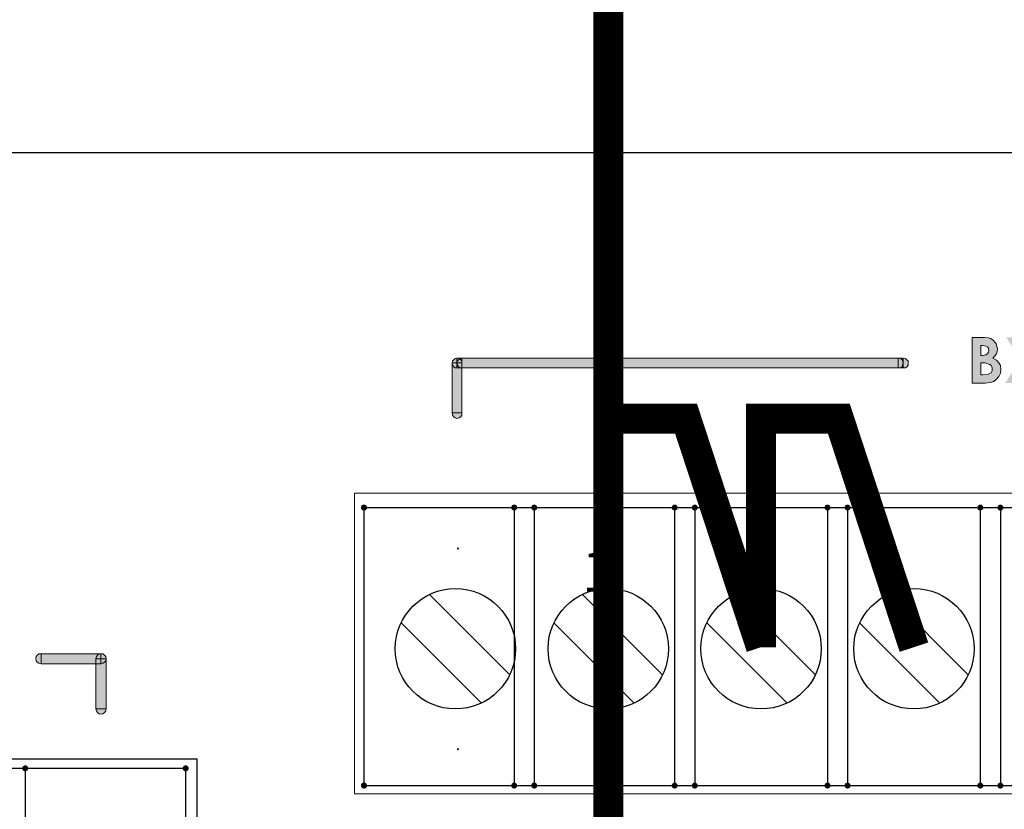
# Model space of a CAD drawing. Units: millimetres. Extents: x 1781 to 2235, y 1098 to 1337.
# Drawn here: x 2073 to 2085, y 1234 to 1244 of the extents above; entities that cross this region are included whole.
import ezdxf

# ---------------------------------------------------------------- set-up
doc = ezdxf.new("R2010")
doc.units = ezdxf.units.MM
doc.layers.add('Кабели', color=7, linetype='Continuous')
doc.styles.get("Standard").update_dxf_attribs({"font": 'arial.ttf'})

msp = doc.modelspace()

# ---------------------------------------------------------------- hatches: boundary and pattern name
h = msp.add_hatch(color=8)
h.dxf.hatch_style = 1
h.paths.add_polyline_path([(2084.15, 1239.768), (2078.71, 1239.768), (2078.71, 1239.646), (2084.15, 1239.646)])
h.paths.add_polyline_path([(2078.71, 1239.646), (2078.649, 1239.646), (2078.628, 1239.646), (2078.608, 1239.66), (2078.595, 1239.68), (2078.588, 1239.707), (2078.588, 1239.085), (2078.71, 1239.085)])
h.paths.add_polyline_path([(2078.71, 1239.058), (2078.71, 1239.085), (2078.588, 1239.085), (2078.595, 1239.058), (2078.608, 1239.037), (2078.628, 1239.024), (2078.649, 1239.017), (2078.676, 1239.024), (2078.696, 1239.037)])
h.paths.add_polyline_path([(2078.649, 1239.707), (2078.588, 1239.707), (2078.595, 1239.68), (2078.608, 1239.66), (2078.628, 1239.646), (2078.649, 1239.646)], flags=17)
h.paths.add_polyline_path([(2078.649, 1239.768), (2078.628, 1239.762), (2078.608, 1239.748), (2078.595, 1239.734), (2078.588, 1239.707), (2078.649, 1239.707)])
h.paths.add_polyline_path([(2078.71, 1239.734), (2078.696, 1239.748), (2078.683, 1239.757), (2078.669, 1239.748), (2078.655, 1239.734), (2078.649, 1239.707), (2078.71, 1239.707)])
h.paths.add_polyline_path([(2078.71, 1239.707), (2078.649, 1239.707), (2078.655, 1239.68), (2078.669, 1239.66), (2078.689, 1239.646), (2078.71, 1239.646)], flags=17)
h.paths.add_polyline_path([(2078.669, 1239.66), (2078.655, 1239.68), (2078.649, 1239.707), (2078.649, 1239.646), (2078.689, 1239.646)], flags=16)
h.paths.add_polyline_path([(2078.683, 1239.757), (2078.676, 1239.762), (2078.649, 1239.768), (2078.649, 1239.707), (2078.655, 1239.734), (2078.669, 1239.748)])
h.paths.add_polyline_path([(2084.272, 1239.734), (2084.258, 1239.748), (2084.238, 1239.762), (2084.211, 1239.768), (2084.211, 1239.646), (2084.238, 1239.646), (2084.258, 1239.66), (2084.272, 1239.68), (2084.272, 1239.707)])
h.paths.add_polyline_path([(2084.197, 1239.748), (2084.177, 1239.762), (2084.15, 1239.768), (2084.15, 1239.646), (2084.177, 1239.646), (2084.197, 1239.66), (2084.204, 1239.68), (2084.211, 1239.707), (2084.204, 1239.734)])
h.paths.add_polyline_path([(2085.327, 1239.768), (2085.354, 1239.795), (2085.375, 1239.822), (2085.381, 1239.849), (2085.388, 1239.883), (2085.381, 1239.904), (2085.375, 1239.924), (2085.368, 1239.951), (2085.354, 1239.965), (2085.341, 1239.985), (2085.32, 1239.998), (2085.3, 1240.012), (2085.273, 1240.019), (2085.226, 1240.025), (2085.158, 1240.025), (2085.07, 1240.025), (2085.07, 1239.457), (2085.232, 1239.457), (2085.293, 1239.464), (2085.341, 1239.477), (2085.375, 1239.504), (2085.402, 1239.538), (2085.422, 1239.579), (2085.429, 1239.626), (2085.422, 1239.674), (2085.402, 1239.707), (2085.375, 1239.741)])
h.paths.add_polyline_path([(2085.199, 1239.802), (2085.178, 1239.802), (2085.178, 1239.924), (2085.205, 1239.924), (2085.239, 1239.917), (2085.26, 1239.91), (2085.273, 1239.89), (2085.28, 1239.863), (2085.273, 1239.843), (2085.26, 1239.822), (2085.239, 1239.809)], flags=16)
h.paths.add_polyline_path([(2085.232, 1239.707), (2085.253, 1239.701), (2085.273, 1239.694), (2085.293, 1239.687), (2085.307, 1239.674), (2085.314, 1239.66), (2085.32, 1239.646), (2085.32, 1239.626), (2085.32, 1239.613), (2085.314, 1239.599), (2085.307, 1239.586), (2085.293, 1239.579), (2085.26, 1239.565), (2085.205, 1239.559), (2085.178, 1239.559), (2085.178, 1239.707), (2085.199, 1239.707)], flags=16)
h.paths.add_polyline_path([(2085.794, 1239.755), (2085.977, 1240.025), (2085.855, 1240.025), (2085.733, 1239.843), (2085.618, 1240.025), (2085.496, 1240.025), (2085.672, 1239.755), (2085.483, 1239.457), (2085.605, 1239.457), (2085.733, 1239.66), (2085.869, 1239.457), (2085.99, 1239.457)])
h.paths.add_polyline_path([(2086.633, 1239.741), (2086.626, 1239.802), (2086.613, 1239.856), (2086.586, 1239.91), (2086.545, 1239.951), (2086.505, 1239.992), (2086.45, 1240.019), (2086.396, 1240.039), (2086.342, 1240.039), (2086.302, 1240.039), (2086.261, 1240.032), (2086.227, 1240.019), (2086.193, 1239.998), (2086.159, 1239.978), (2086.126, 1239.958), (2086.105, 1239.924), (2086.085, 1239.89), (2086.065, 1239.856), (2086.051, 1239.822), (2086.044, 1239.782), (2086.044, 1239.741), (2086.044, 1239.68), (2086.065, 1239.626), (2086.092, 1239.579), (2086.126, 1239.531), (2086.173, 1239.491), (2086.22, 1239.464), (2086.281, 1239.45), (2086.342, 1239.443), (2086.396, 1239.45), (2086.45, 1239.464), (2086.505, 1239.491), (2086.545, 1239.531), (2086.586, 1239.572), (2086.613, 1239.626), (2086.626, 1239.68)])
h.paths.add_polyline_path([(2086.153, 1239.741), (2086.153, 1239.782), (2086.166, 1239.816), (2086.18, 1239.849), (2086.207, 1239.883), (2086.234, 1239.904), (2086.268, 1239.924), (2086.302, 1239.931), (2086.335, 1239.937), (2086.376, 1239.931), (2086.41, 1239.924), (2086.444, 1239.904), (2086.471, 1239.877), (2086.498, 1239.849), (2086.511, 1239.816), (2086.525, 1239.782), (2086.525, 1239.741), (2086.525, 1239.701), (2086.511, 1239.667), (2086.498, 1239.633), (2086.471, 1239.606), (2086.444, 1239.579), (2086.41, 1239.565), (2086.376, 1239.552), (2086.342, 1239.545), (2086.308, 1239.552), (2086.275, 1239.559), (2086.247, 1239.572), (2086.22, 1239.592), (2086.187, 1239.619), (2086.166, 1239.653), (2086.153, 1239.694)], flags=16)
h.paths.add_polyline_path([(2087.276, 1239.559), (2087.215, 1239.559), (2087.032, 1240.025), (2086.924, 1240.025), (2086.741, 1239.559), (2086.674, 1239.559), (2086.674, 1239.369), (2086.782, 1239.369), (2086.782, 1239.457), (2087.174, 1239.457), (2087.174, 1239.369), (2087.276, 1239.369)])
h.paths.add_polyline_path([(2087.1, 1239.559), (2086.85, 1239.559), (2086.978, 1239.877)], flags=16)
h.paths.add_polyline_path([(2087.635, 1239.775), (2087.614, 1239.789), (2087.594, 1239.795), (2087.54, 1239.809), (2087.479, 1239.816), (2087.459, 1239.816), (2087.459, 1240.025), (2087.35, 1240.025), (2087.35, 1239.457), (2087.506, 1239.457), (2087.567, 1239.464), (2087.607, 1239.477), (2087.648, 1239.498), (2087.675, 1239.531), (2087.689, 1239.552), (2087.695, 1239.579), (2087.702, 1239.606), (2087.702, 1239.633), (2087.702, 1239.66), (2087.695, 1239.687), (2087.689, 1239.714), (2087.668, 1239.734), (2087.655, 1239.755)])
h.paths.add_polyline_path([(2087.459, 1239.714), (2087.479, 1239.714), (2087.533, 1239.707), (2087.567, 1239.694), (2087.58, 1239.687), (2087.587, 1239.667), (2087.594, 1239.653), (2087.594, 1239.633), (2087.594, 1239.613), (2087.594, 1239.599), (2087.587, 1239.586), (2087.574, 1239.579), (2087.54, 1239.565), (2087.486, 1239.559), (2087.459, 1239.559)], flags=16)
h.paths.add_polyline_path([(2087.892, 1240.025), (2087.783, 1240.025), (2087.783, 1239.457), (2087.892, 1239.457)])
h.paths.add_polyline_path([(2088.988, 1239.552), (2088.873, 1239.552), (2088.873, 1240.025), (2088.765, 1240.025), (2088.765, 1239.552), (2088.575, 1239.552), (2088.575, 1240.025), (2088.467, 1240.025), (2088.467, 1239.457), (2088.886, 1239.457), (2088.886, 1239.369), (2088.988, 1239.369)])
h.paths.add_polyline_path([(2089.394, 1239.538), (2089.401, 1239.559), (2089.414, 1239.579), (2089.414, 1239.606), (2089.414, 1239.633), (2089.414, 1239.66), (2089.407, 1239.687), (2089.401, 1239.714), (2089.387, 1239.734), (2089.367, 1239.755), (2089.353, 1239.775), (2089.333, 1239.789), (2089.313, 1239.795), (2089.259, 1239.809), (2089.191, 1239.816), (2089.171, 1239.816), (2089.171, 1239.924), (2089.36, 1239.924), (2089.36, 1240.025), (2089.062, 1240.025), (2089.062, 1239.457), (2089.218, 1239.457), (2089.252, 1239.457), (2089.286, 1239.464), (2089.306, 1239.471), (2089.333, 1239.477), (2089.367, 1239.504)])
h.paths.add_polyline_path([(2089.198, 1239.559), (2089.171, 1239.559), (2089.171, 1239.714), (2089.191, 1239.714), (2089.245, 1239.707), (2089.279, 1239.694), (2089.292, 1239.68), (2089.299, 1239.667), (2089.306, 1239.653), (2089.313, 1239.633), (2089.306, 1239.606), (2089.292, 1239.579), (2089.279, 1239.572), (2089.259, 1239.565), (2089.231, 1239.565)], flags=16)
h.paths.add_polyline_path([(2090.24, 1239.768), (2090.213, 1239.762), (2090.192, 1239.748), (2090.179, 1239.734), (2090.179, 1239.707), (2090.179, 1239.68), (2090.192, 1239.66), (2090.213, 1239.646), (2090.24, 1239.646)])
h.paths.add_polyline_path([(2090.301, 1239.768), (2090.28, 1239.762), (2090.26, 1239.748), (2090.246, 1239.734), (2090.24, 1239.707), (2090.246, 1239.68), (2090.26, 1239.66), (2090.28, 1239.646), (2090.301, 1239.646)])
h.paths.add_polyline_path([(2095.741, 1239.768), (2090.301, 1239.768), (2090.301, 1239.646), (2095.741, 1239.646)])
h.paths.add_polyline_path([(2095.896, 1239.707), (2095.863, 1239.707), (2095.856, 1239.68), (2095.842, 1239.66), (2095.829, 1239.646), (2095.802, 1239.646), (2095.775, 1239.646), (2095.775, 1239.085), (2095.896, 1239.085)])
h.paths.add_polyline_path([(2095.883, 1239.037), (2095.896, 1239.058), (2095.896, 1239.085), (2095.775, 1239.085), (2095.781, 1239.058), (2095.795, 1239.037), (2095.815, 1239.024), (2095.835, 1239.017), (2095.863, 1239.024)])
h.paths.add_polyline_path([(2095.856, 1239.734), (2095.842, 1239.748), (2095.829, 1239.762), (2095.821, 1239.763), (2095.815, 1239.762), (2095.802, 1239.752), (2095.802, 1239.707), (2095.863, 1239.707)])
h.paths.add_polyline_path([(2095.863, 1239.707), (2095.802, 1239.707), (2095.802, 1239.646), (2095.829, 1239.646), (2095.842, 1239.66), (2095.856, 1239.68)], flags=17)
h.paths.add_polyline_path([(2095.775, 1239.707), (2095.781, 1239.734), (2095.788, 1239.741), (2095.781, 1239.748), (2095.761, 1239.762), (2095.741, 1239.768), (2095.741, 1239.646), (2095.761, 1239.646), (2095.775, 1239.656)])
h.paths.add_polyline_path([(2095.802, 1239.707), (2095.775, 1239.707), (2095.775, 1239.656), (2095.781, 1239.66), (2095.795, 1239.68)], flags=17)
h = msp.add_hatch(color=8)
h.dxf.hatch_style = 1
h.paths.add_polyline_path([(2095.896, 1239.734), (2095.883, 1239.748), (2095.863, 1239.762), (2095.835, 1239.768), (2095.821, 1239.763), (2095.829, 1239.762), (2095.842, 1239.748), (2095.856, 1239.734), (2095.863, 1239.707), (2095.896, 1239.707)])
h.paths.add_polyline_path([(2095.802, 1239.768), (2095.741, 1239.768), (2095.761, 1239.762), (2095.781, 1239.748), (2095.788, 1239.741), (2095.795, 1239.748), (2095.802, 1239.752)])
h.paths.add_polyline_path([(2095.795, 1239.734), (2095.788, 1239.741), (2095.781, 1239.734), (2095.775, 1239.707), (2095.802, 1239.707)])
h.paths.add_polyline_path([(2095.802, 1239.752), (2095.795, 1239.748), (2095.788, 1239.741), (2095.795, 1239.734), (2095.802, 1239.707)])
h.paths.add_polyline_path([(2095.802, 1239.707), (2095.795, 1239.68), (2095.781, 1239.66), (2095.775, 1239.656), (2095.775, 1239.646), (2095.802, 1239.646)])
h.paths.add_polyline_path([(2090.28, 1239.762), (2090.301, 1239.768), (2090.24, 1239.768), (2090.24, 1239.707), (2090.246, 1239.734), (2090.26, 1239.748)])
h.paths.add_polyline_path([(2090.246, 1239.68), (2090.24, 1239.707), (2090.24, 1239.646), (2090.28, 1239.646), (2090.26, 1239.66)])
h.paths.add_polyline_path([(2084.211, 1239.768), (2084.15, 1239.768), (2084.177, 1239.762), (2084.197, 1239.748), (2084.204, 1239.734), (2084.211, 1239.707)])
h.paths.add_polyline_path([(2084.211, 1239.707), (2084.204, 1239.68), (2084.197, 1239.66), (2084.177, 1239.646), (2084.211, 1239.646)])
h.paths.add_polyline_path([(2078.71, 1239.768), (2078.689, 1239.762), (2078.683, 1239.757), (2078.696, 1239.748), (2078.71, 1239.734)])
h.paths.add_polyline_path([(2078.71, 1239.768), (2078.649, 1239.768), (2078.676, 1239.762), (2078.683, 1239.757), (2078.689, 1239.762)])
h = msp.add_hatch(color=8)
h.dxf.hatch_style = 1
h.paths.add_polyline_path([(2071.294, 1231.02), (2069.446, 1231.02), (2069.446, 1230.079), (2069.446, 1230.025), (2069.453, 1229.977), (2069.467, 1229.93), (2069.48, 1229.882), (2069.5, 1229.842), (2069.521, 1229.801), (2069.548, 1229.761), (2069.575, 1229.727), (2069.609, 1229.693), (2069.643, 1229.666), (2069.683, 1229.646), (2069.724, 1229.625), (2069.764, 1229.605), (2069.805, 1229.592), (2069.852, 1229.585), (2069.9, 1229.585), (2070.84, 1229.585), (2070.888, 1229.585), (2070.935, 1229.592), (2070.976, 1229.605), (2071.016, 1229.625), (2071.057, 1229.646), (2071.097, 1229.666), (2071.131, 1229.693), (2071.158, 1229.727), (2071.192, 1229.761), (2071.219, 1229.801), (2071.239, 1229.842), (2071.26, 1229.882), (2071.273, 1229.93), (2071.287, 1229.977), (2071.294, 1230.025), (2071.294, 1230.079)])
h.paths.add_polyline_path([(2070.055, 1230.404), (2070.299, 1230.404), (2070.299, 1230.647), (2070.441, 1230.647), (2070.441, 1230.404), (2070.685, 1230.404), (2070.685, 1230.261), (2070.441, 1230.261), (2070.441, 1230.018), (2070.299, 1230.018), (2070.299, 1230.261), (2070.055, 1230.261)], flags=16)
h.paths.add_polyline_path([(2073.168, 1231.02), (2071.321, 1231.02), (2071.321, 1230.079), (2071.321, 1230.025), (2071.327, 1229.977), (2071.341, 1229.93), (2071.354, 1229.882), (2071.375, 1229.842), (2071.395, 1229.801), (2071.422, 1229.761), (2071.449, 1229.727), (2071.483, 1229.693), (2071.517, 1229.666), (2071.557, 1229.646), (2071.598, 1229.625), (2071.639, 1229.605), (2071.679, 1229.592), (2071.727, 1229.585), (2071.774, 1229.585), (2072.715, 1229.585), (2072.762, 1229.585), (2072.809, 1229.592), (2072.85, 1229.605), (2072.89, 1229.625), (2072.931, 1229.646), (2072.972, 1229.666), (2073.006, 1229.693), (2073.039, 1229.727), (2073.066, 1229.761), (2073.093, 1229.801), (2073.114, 1229.842), (2073.134, 1229.882), (2073.148, 1229.93), (2073.161, 1229.977), (2073.168, 1230.025), (2073.168, 1230.079)])
h.paths.add_polyline_path([(2072.559, 1230.404), (2072.559, 1230.261), (2071.93, 1230.261), (2071.93, 1230.404)], flags=16)
h.paths.add_polyline_path([(2070.109, 1236.04), (2070.123, 1236.067), (2070.13, 1236.094), (2070.13, 1236.121), (2070.123, 1236.169), (2070.103, 1236.216), (2070.089, 1236.229), (2070.076, 1236.25), (2070.062, 1236.256), (2070.042, 1236.27), (2069.988, 1236.284), (2069.906, 1236.284), (2069.791, 1236.284), (2069.791, 1235.715), (2069.9, 1235.715), (2069.9, 1235.959), (2069.967, 1235.959), (2070.015, 1235.966), (2070.042, 1235.979), (2070.062, 1235.986), (2070.082, 1236.006), (2070.096, 1236.02)])
h.paths.add_polyline_path([(2069.9, 1236.067), (2069.9, 1236.182), (2069.927, 1236.182), (2069.974, 1236.175), (2070.001, 1236.169), (2070.008, 1236.162), (2070.015, 1236.148), (2070.022, 1236.135), (2070.022, 1236.121), (2070.022, 1236.101), (2070.015, 1236.087), (2070.001, 1236.081), (2069.988, 1236.067), (2069.967, 1236.067), (2069.934, 1236.067)], flags=16)
h.paths.add_polyline_path([(2070.543, 1236.074), (2070.543, 1235.715), (2070.651, 1235.715), (2070.651, 1236.284), (2070.556, 1236.284), (2070.346, 1235.918), (2070.346, 1236.284), (2070.238, 1236.284), (2070.238, 1235.715), (2070.333, 1235.715)])
h.paths.add_polyline_path([(2070.888, 1236.182), (2071.084, 1236.182), (2071.084, 1235.715), (2071.192, 1235.715), (2071.192, 1236.284), (2070.779, 1236.284), (2070.779, 1235.715), (2070.888, 1235.715)])
h.paths.add_polyline_path([(2072.099, 1236.175), (2072.085, 1236.216), (2072.058, 1236.25), (2072.018, 1236.277), (2071.977, 1236.297), (2071.93, 1236.304), (2071.889, 1236.297), (2071.848, 1236.29), (2071.821, 1236.27), (2071.788, 1236.25), (2071.767, 1236.216), (2071.747, 1236.182), (2071.74, 1236.148), (2071.733, 1236.101), (2071.835, 1236.101), (2071.842, 1236.141), (2071.862, 1236.175), (2071.876, 1236.182), (2071.889, 1236.196), (2071.903, 1236.196), (2071.923, 1236.202), (2071.95, 1236.196), (2071.977, 1236.175), (2071.991, 1236.155), (2071.997, 1236.121), (2071.991, 1236.087), (2071.977, 1236.053), (2071.943, 1236.006), (2071.896, 1235.945), (2071.72, 1235.769), (2071.72, 1235.715), (2072.112, 1235.715), (2072.112, 1235.817), (2071.909, 1235.817), (2071.97, 1235.884), (2072.038, 1235.959), (2072.079, 1236.02), (2072.099, 1236.081), (2072.106, 1236.135)])
h.paths.add_polyline_path([(2072.518, 1236.304), (2072.41, 1236.304), (2072.16, 1235.932), (2072.16, 1235.83), (2072.41, 1235.83), (2072.41, 1235.715), (2072.518, 1235.715), (2072.518, 1235.83), (2072.566, 1235.83), (2072.566, 1235.932), (2072.518, 1235.932)])
h.paths.add_polyline_path([(2072.41, 1236.128), (2072.41, 1235.932), (2072.281, 1235.932)], flags=16)
h.paths.add_polyline_path([(2072.958, 1235.763), (2072.985, 1235.796), (2073.006, 1235.837), (2073.012, 1235.884), (2073.006, 1235.932), (2072.985, 1235.972), (2072.958, 1236.006), (2072.911, 1236.033), (2072.938, 1236.053), (2072.958, 1236.081), (2072.965, 1236.108), (2072.972, 1236.141), (2072.965, 1236.162), (2072.958, 1236.189), (2072.951, 1236.209), (2072.938, 1236.229), (2072.924, 1236.243), (2072.904, 1236.256), (2072.884, 1236.27), (2072.857, 1236.277), (2072.809, 1236.284), (2072.742, 1236.284), (2072.654, 1236.284), (2072.654, 1235.715), (2072.816, 1235.715), (2072.877, 1235.722), (2072.924, 1235.735)])
h.paths.add_polyline_path([(2072.762, 1235.817), (2072.762, 1235.966), (2072.782, 1235.966), (2072.816, 1235.966), (2072.836, 1235.959), (2072.863, 1235.952), (2072.877, 1235.945), (2072.89, 1235.932), (2072.897, 1235.918), (2072.904, 1235.905), (2072.904, 1235.884), (2072.904, 1235.871), (2072.897, 1235.857), (2072.89, 1235.844), (2072.877, 1235.837), (2072.843, 1235.823), (2072.789, 1235.817)], flags=16)
h.paths.add_polyline_path([(2072.762, 1236.06), (2072.762, 1236.182), (2072.789, 1236.182), (2072.823, 1236.182), (2072.843, 1236.169), (2072.857, 1236.148), (2072.863, 1236.128), (2072.857, 1236.101), (2072.843, 1236.081), (2072.823, 1236.067), (2072.789, 1236.06)], flags=16)
h.paths.add_polyline_path([(2074.156, 1236.047), (2074.169, 1236.067), (2074.19, 1236.081), (2073.466, 1236.081), (2073.466, 1235.959), (2074.149, 1235.959), (2074.149, 1236.02)])
h.paths.add_polyline_path([(2073.466, 1236.081), (2073.439, 1236.081), (2073.418, 1236.067), (2073.405, 1236.047), (2073.398, 1236.02), (2073.405, 1235.993), (2073.418, 1235.979), (2073.439, 1235.966), (2073.466, 1235.959)])
h.paths.add_polyline_path([(2074.278, 1236.02), (2074.271, 1235.993), (2074.257, 1235.979), (2074.237, 1235.966), (2074.21, 1235.959), (2074.149, 1235.959), (2074.149, 1235.397), (2074.278, 1235.397)])
h.paths.add_polyline_path([(2074.278, 1235.397), (2074.149, 1235.397), (2074.156, 1235.37), (2074.169, 1235.35), (2074.19, 1235.336), (2074.21, 1235.329), (2074.237, 1235.336), (2074.257, 1235.35), (2074.271, 1235.37)])
h.paths.add_polyline_path([(2074.278, 1236.02), (2074.21, 1236.02), (2074.21, 1235.959), (2074.237, 1235.966), (2074.257, 1235.979), (2074.271, 1235.993)], flags=17)
h.paths.add_polyline_path([(2074.21, 1236.02), (2074.149, 1236.02), (2074.149, 1235.959), (2074.21, 1235.959)], flags=17)
h.paths.add_polyline_path([(2074.21, 1236.081), (2074.19, 1236.081), (2074.169, 1236.067), (2074.156, 1236.047), (2074.149, 1236.02), (2074.21, 1236.02)])
h.paths.add_polyline_path([(2074.271, 1236.047), (2074.257, 1236.067), (2074.237, 1236.081), (2074.21, 1236.081), (2074.21, 1236.02), (2074.278, 1236.02)])
h.paths.add_polyline_path([(2069.277, 1236.081), (2068.553, 1236.081), (2068.567, 1236.067), (2068.58, 1236.047), (2068.587, 1236.02), (2068.587, 1235.959), (2069.277, 1235.959)])
h.paths.add_polyline_path([(2069.338, 1236.02), (2069.331, 1236.047), (2069.318, 1236.067), (2069.297, 1236.081), (2069.277, 1236.081), (2069.277, 1235.959), (2069.297, 1235.966), (2069.318, 1235.979), (2069.331, 1235.993)])
h.paths.add_polyline_path([(2068.58, 1235.37), (2068.587, 1235.397), (2068.465, 1235.397), (2068.465, 1235.37), (2068.479, 1235.35), (2068.499, 1235.336), (2068.526, 1235.329), (2068.553, 1235.336), (2068.567, 1235.35)])
h.paths.add_polyline_path([(2068.587, 1235.959), (2068.526, 1235.959), (2068.499, 1235.966), (2068.479, 1235.979), (2068.465, 1235.993), (2068.465, 1235.397), (2068.587, 1235.397)])
h.paths.add_polyline_path([(2068.587, 1236.02), (2068.526, 1236.02), (2068.526, 1235.959), (2068.587, 1235.959)])
h.paths.add_polyline_path([(2068.567, 1236.067), (2068.553, 1236.081), (2068.526, 1236.081), (2068.526, 1236.02), (2068.587, 1236.02), (2068.58, 1236.047)])
h.paths.add_polyline_path([(2068.526, 1236.081), (2068.499, 1236.081), (2068.479, 1236.067), (2068.465, 1236.047), (2068.465, 1236.02), (2068.526, 1236.02)])
h.paths.add_polyline_path([(2068.526, 1236.02), (2068.465, 1236.02), (2068.465, 1235.993), (2068.479, 1235.979), (2068.499, 1235.966), (2068.526, 1235.959)])

# ---------------------------------------------------------------- linework, layer by layer
at = {"color": 8}
for p, q in [((2052.359, 1242.332), (2160.109, 1242.332)), ((2078.307, 1236.822), (2079.307, 1235.822)), ((2080.212, 1236.822), (2081.212, 1235.822)), ((2082.117, 1236.822), (2083.117, 1235.822)), ((2084.022, 1236.822), (2085.022, 1235.822)), ((2077.953, 1236.468), (2078.953, 1235.468)), ((2079.858, 1236.468), (2080.858, 1235.468)), ((2081.763, 1236.468), (2082.763, 1235.468)), ((2083.668, 1236.468), (2084.668, 1235.468)), ((2075.41, 1234.77), (2067.16, 1234.77)), ((2075.41, 1231.02), (2075.41, 1234.77))]:
    msp.add_line(p, q, dxfattribs=at)
at = {"color": 8, "lineweight": 0}
for p, q in [((2085.07, 1239.457), (2085.07, 1240.025)), ((2085.07, 1240.025), (2085.158, 1240.025)), ((2085.158, 1240.025), (2085.226, 1240.025)), ((2085.226, 1240.025), (2085.273, 1240.019)), ((2085.273, 1240.019), (2085.3, 1240.012)), ((2085.3, 1240.012), (2085.32, 1239.998)), ((2085.178, 1239.924), (2085.178, 1239.802)), ((2085.205, 1239.924), (2085.178, 1239.924)), ((2085.178, 1239.924), (2085.178, 1239.924)), ((2085.239, 1239.917), (2085.205, 1239.924)), ((2085.26, 1239.91), (2085.239, 1239.917)), ((2085.273, 1239.89), (2085.26, 1239.91)), ((2085.28, 1239.863), (2085.273, 1239.89)), ((2085.32, 1239.998), (2085.341, 1239.985)), ((2085.341, 1239.985), (2085.354, 1239.965)), ((2085.354, 1239.965), (2085.368, 1239.951)), ((2085.368, 1239.951), (2085.375, 1239.924)), ((2085.375, 1239.924), (2085.381, 1239.904)), ((2085.381, 1239.904), (2085.388, 1239.883)), ((2078.628, 1239.762), (2078.649, 1239.768)), ((2078.628, 1239.762), (2078.649, 1239.768)), ((2078.649, 1239.768), (2084.15, 1239.768)), ((2078.649, 1239.646), (2078.649, 1239.768)), ((2078.649, 1239.768), (2078.649, 1239.768)), ((2078.649, 1239.768), (2078.649, 1239.646)), ((2078.649, 1239.768), (2078.676, 1239.762)), ((2078.689, 1239.762), (2078.71, 1239.768)), ((2078.71, 1239.768), (2084.211, 1239.768)), ((2078.71, 1239.646), (2078.71, 1239.768)), ((2078.71, 1239.768), (2078.71, 1239.768)), ((2078.71, 1239.768), (2078.71, 1239.646)), ((2084.15, 1239.768), (2084.177, 1239.762)), ((2084.15, 1239.646), (2084.15, 1239.768)), ((2084.15, 1239.768), (2084.15, 1239.768)), ((2084.15, 1239.768), (2084.15, 1239.646)), ((2084.211, 1239.768), (2084.238, 1239.762)), ((2084.211, 1239.646), (2084.211, 1239.768)), ((2084.211, 1239.768), (2084.211, 1239.768)), ((2084.211, 1239.768), (2084.211, 1239.646)), ((2085.178, 1239.802), (2085.199, 1239.802)), ((2085.199, 1239.802), (2085.239, 1239.809)), ((2085.239, 1239.809), (2085.26, 1239.822)), ((2085.26, 1239.822), (2085.273, 1239.843)), ((2085.273, 1239.843), (2085.28, 1239.863)), ((2085.354, 1239.795), (2085.327, 1239.768)), ((2085.327, 1239.768), (2085.375, 1239.741)), ((2085.375, 1239.822), (2085.354, 1239.795)), ((2085.381, 1239.849), (2085.375, 1239.822)), ((2085.388, 1239.883), (2085.381, 1239.849)), ((2078.588, 1239.707), (2078.595, 1239.734)), ((2078.588, 1239.707), (2078.595, 1239.734)), ((2078.595, 1239.68), (2078.588, 1239.707)), ((2078.71, 1239.707), (2078.588, 1239.707)), ((2078.588, 1239.707), (2078.588, 1239.707)), ((2078.588, 1239.085), (2078.588, 1239.707)), ((2078.588, 1239.707), (2078.71, 1239.707)), ((2078.595, 1239.734), (2078.608, 1239.748)), ((2078.595, 1239.734), (2078.608, 1239.748)), ((2078.608, 1239.66), (2078.595, 1239.68)), ((2078.608, 1239.748), (2078.628, 1239.762)), ((2078.608, 1239.748), (2078.628, 1239.762)), ((2078.628, 1239.646), (2078.608, 1239.66)), ((2078.649, 1239.646), (2078.628, 1239.646)), ((2078.649, 1239.707), (2078.655, 1239.734)), ((2078.655, 1239.68), (2078.649, 1239.707)), ((2084.15, 1239.646), (2078.649, 1239.646)), ((2078.649, 1239.646), (2078.649, 1239.646)), ((2078.655, 1239.734), (2078.669, 1239.748)), ((2078.669, 1239.66), (2078.655, 1239.68)), ((2078.669, 1239.748), (2078.689, 1239.762)), ((2078.689, 1239.646), (2078.669, 1239.66)), ((2078.676, 1239.762), (2078.696, 1239.748)), ((2078.71, 1239.646), (2078.689, 1239.646)), ((2078.696, 1239.748), (2078.71, 1239.734)), ((2078.71, 1239.734), (2078.71, 1239.707)), ((2078.71, 1239.707), (2078.71, 1239.085)), ((2084.211, 1239.646), (2078.71, 1239.646)), ((2078.71, 1239.646), (2078.71, 1239.646)), ((2084.177, 1239.646), (2084.15, 1239.646)), ((2084.177, 1239.762), (2084.197, 1239.748)), ((2084.197, 1239.66), (2084.177, 1239.646)), ((2084.197, 1239.748), (2084.204, 1239.734)), ((2084.204, 1239.68), (2084.197, 1239.66)), ((2084.204, 1239.734), (2084.211, 1239.707)), ((2084.211, 1239.707), (2084.204, 1239.68)), ((2084.238, 1239.646), (2084.211, 1239.646)), ((2084.238, 1239.762), (2084.258, 1239.748)), ((2084.258, 1239.66), (2084.238, 1239.646)), ((2084.258, 1239.748), (2084.272, 1239.734)), ((2084.272, 1239.68), (2084.258, 1239.66)), ((2084.272, 1239.734), (2084.272, 1239.707)), ((2084.272, 1239.707), (2084.272, 1239.68)), ((2085.178, 1239.707), (2085.178, 1239.559)), ((2085.199, 1239.707), (2085.178, 1239.707)), ((2085.178, 1239.707), (2085.178, 1239.707)), ((2085.232, 1239.707), (2085.199, 1239.707)), ((2085.253, 1239.701), (2085.232, 1239.707)), ((2085.273, 1239.694), (2085.253, 1239.701)), ((2085.293, 1239.687), (2085.273, 1239.694)), ((2085.307, 1239.674), (2085.293, 1239.687)), ((2085.314, 1239.66), (2085.307, 1239.674)), ((2085.32, 1239.646), (2085.314, 1239.66)), ((2085.32, 1239.626), (2085.32, 1239.646)), ((2085.375, 1239.741), (2085.402, 1239.707)), ((2085.402, 1239.707), (2085.422, 1239.674)), ((2085.422, 1239.674), (2085.429, 1239.626)), ((2085.178, 1239.559), (2085.205, 1239.559)), ((2085.205, 1239.559), (2085.26, 1239.565)), ((2085.26, 1239.565), (2085.293, 1239.579)), ((2085.293, 1239.579), (2085.307, 1239.586)), ((2085.307, 1239.586), (2085.314, 1239.599)), ((2085.314, 1239.599), (2085.32, 1239.613)), ((2085.32, 1239.613), (2085.32, 1239.626)), ((2085.402, 1239.538), (2085.375, 1239.504)), ((2085.422, 1239.579), (2085.402, 1239.538)), ((2085.429, 1239.626), (2085.422, 1239.579)), ((2085.232, 1239.457), (2085.07, 1239.457)), ((2085.07, 1239.457), (2085.07, 1239.457)), ((2085.293, 1239.464), (2085.232, 1239.457)), ((2085.341, 1239.477), (2085.293, 1239.464)), ((2085.375, 1239.504), (2085.341, 1239.477)), ((2078.71, 1239.085), (2078.588, 1239.085)), ((2078.588, 1239.085), (2078.588, 1239.085)), ((2078.595, 1239.058), (2078.588, 1239.085)), ((2078.588, 1239.085), (2078.71, 1239.085)), ((2078.608, 1239.037), (2078.595, 1239.058)), ((2078.628, 1239.024), (2078.608, 1239.037)), ((2078.696, 1239.037), (2078.676, 1239.024)), ((2078.71, 1239.058), (2078.696, 1239.037)), ((2078.71, 1239.085), (2078.71, 1239.058)), ((2078.71, 1239.085), (2078.71, 1239.085)), ((2078.649, 1239.017), (2078.628, 1239.024)), ((2078.676, 1239.024), (2078.649, 1239.017)), ((2097.114, 1238.083), (2077.37, 1238.083)), ((2077.37, 1238.083), (2077.37, 1234.335)), ((2073.398, 1236.02), (2073.405, 1236.047)), ((2073.405, 1235.993), (2073.398, 1236.02)), ((2073.405, 1236.047), (2073.418, 1236.067)), ((2073.418, 1235.979), (2073.405, 1235.993)), ((2073.418, 1236.067), (2073.439, 1236.081)), ((2073.439, 1235.966), (2073.418, 1235.979)), ((2073.439, 1236.081), (2073.466, 1236.081)), ((2073.466, 1235.959), (2073.439, 1235.966)), ((2073.466, 1236.081), (2073.466, 1235.959)), ((2073.466, 1235.959), (2073.466, 1236.081)), ((2073.466, 1236.081), (2074.21, 1236.081)), ((2074.149, 1236.02), (2074.156, 1236.047)), ((2074.278, 1236.02), (2074.149, 1236.02)), ((2074.149, 1236.02), (2074.149, 1236.02)), ((2074.149, 1235.397), (2074.149, 1236.02)), ((2074.149, 1236.02), (2074.278, 1236.02)), ((2074.156, 1236.047), (2074.169, 1236.067)), ((2074.169, 1236.067), (2074.19, 1236.081)), ((2074.19, 1236.081), (2074.21, 1236.081)), ((2074.21, 1236.081), (2074.21, 1235.959)), ((2074.21, 1236.081), (2074.237, 1236.081)), ((2074.21, 1235.959), (2074.21, 1236.081)), ((2074.21, 1236.081), (2074.21, 1236.081)), ((2074.21, 1236.081), (2074.237, 1236.081)), ((2074.237, 1235.966), (2074.21, 1235.959)), ((2074.237, 1236.081), (2074.257, 1236.067)), ((2074.237, 1236.081), (2074.257, 1236.067)), ((2074.257, 1235.979), (2074.237, 1235.966)), ((2074.257, 1236.067), (2074.271, 1236.047)), ((2074.257, 1236.067), (2074.271, 1236.047)), ((2074.271, 1235.993), (2074.257, 1235.979)), ((2074.271, 1236.047), (2074.278, 1236.02)), ((2074.271, 1236.047), (2074.278, 1236.02)), ((2074.278, 1236.02), (2074.271, 1235.993)), ((2074.278, 1236.02), (2074.278, 1235.397)), ((2073.466, 1235.959), (2073.466, 1235.959)), ((2074.21, 1235.959), (2073.466, 1235.959)), ((2074.21, 1235.959), (2074.21, 1235.959)), ((2074.278, 1235.397), (2074.149, 1235.397)), ((2074.149, 1235.397), (2074.149, 1235.397)), ((2074.156, 1235.37), (2074.149, 1235.397)), ((2074.149, 1235.397), (2074.278, 1235.397)), ((2074.169, 1235.35), (2074.156, 1235.37)), ((2074.19, 1235.336), (2074.169, 1235.35)), ((2074.257, 1235.35), (2074.237, 1235.336)), ((2074.271, 1235.37), (2074.257, 1235.35)), ((2074.278, 1235.397), (2074.271, 1235.37)), ((2074.278, 1235.397), (2074.278, 1235.397)), ((2074.21, 1235.329), (2074.19, 1235.336)), ((2074.237, 1235.336), (2074.21, 1235.329)), ((2077.37, 1234.335), (2097.114, 1234.335)), ((2077.37, 1234.335), (2077.37, 1234.335))]:
    msp.add_line(p, q, dxfattribs=at)
at = {"color": 8, "linetype": 'Continuous'}
for p, q in [((2077.49, 1237.905), (2096.915, 1237.905)), ((2077.49, 1237.905), (2077.49, 1234.44)), ((2079.362, 1237.905), (2079.362, 1234.44)), ((2079.612, 1237.905), (2079.612, 1234.44)), ((2081.362, 1237.905), (2081.362, 1234.44)), ((2081.612, 1237.905), (2081.612, 1234.44)), ((2083.267, 1237.905), (2083.267, 1234.44)), ((2083.517, 1237.905), (2083.517, 1234.44)), ((2085.172, 1237.905), (2085.172, 1234.44)), ((2085.422, 1237.905), (2085.422, 1234.44)), ((2067.24, 1234.655), (2075.267, 1234.655)), ((2073.267, 1234.655), (2073.267, 1231.19)), ((2075.267, 1234.655), (2075.267, 1231.19)), ((2077.49, 1234.44), (2096.915, 1234.44))]:
    msp.add_line(p, q, dxfattribs=at)
at = {"color": 8, "linetype": 'Continuous', "const_width": 0.0375}
for points in [[(2077.509, 1237.905, 1), (2077.471, 1237.905, 1)], [(2077.509, 1237.905, 1), (2077.471, 1237.905, 1)], [(2079.381, 1237.905, 1), (2079.344, 1237.905, 1)], [(2079.631, 1237.905, 1), (2079.594, 1237.905, 1)], [(2081.381, 1237.905, 1), (2081.344, 1237.905, 1)], [(2081.631, 1237.905, 1), (2081.594, 1237.905, 1)], [(2083.286, 1237.905, 1), (2083.249, 1237.905, 1)], [(2083.536, 1237.905, 1), (2083.499, 1237.905, 1)], [(2085.191, 1237.905, 1), (2085.154, 1237.905, 1)], [(2085.441, 1237.905, 1), (2085.404, 1237.905, 1)], [(2073.286, 1234.655, 1), (2073.249, 1234.655, 1)], [(2075.286, 1234.655, 1), (2075.249, 1234.655, 1)], [(2075.286, 1234.655, 1), (2075.249, 1234.655, 1)], [(2077.509, 1234.44, 1), (2077.471, 1234.44, 1)], [(2077.509, 1234.44, 1), (2077.471, 1234.44, 1)], [(2079.381, 1234.44, 1), (2079.344, 1234.44, 1)], [(2079.631, 1234.44, 1), (2079.594, 1234.44, 1)], [(2081.381, 1234.44, 1), (2081.344, 1234.44, 1)], [(2081.631, 1234.44, 1), (2081.594, 1234.44, 1)], [(2083.286, 1234.44, 1), (2083.249, 1234.44, 1)], [(2083.536, 1234.44, 1), (2083.499, 1234.44, 1)], [(2085.191, 1234.44, 1), (2085.154, 1234.44, 1)], [(2085.441, 1234.44, 1), (2085.404, 1234.44, 1)]]:
    msp.add_lwpolyline(points, format="xyb", close=True, dxfattribs=at)
at = {"color": 8}
for centre in [(2078.63, 1236.145), (2080.535, 1236.145), (2082.44, 1236.145), (2084.345, 1236.145)]:
    msp.add_circle(centre, 0.75, dxfattribs=at)
at = {"color": 8, "linetype": 'Continuous'}
for centre, start, end in [((2078.66, 1237.395), 0, 180), ((2078.66, 1237.395), 0, 180), ((2078.66, 1237.395), 180, 0), ((2078.66, 1237.395), 180, 0), ((2078.66, 1234.895), 0, 180), ((2078.66, 1234.895), 0, 180), ((2078.66, 1234.895), 180, 0), ((2078.66, 1234.895), 180, 0)]:
    msp.add_arc(centre, 0.00625, start, end, dxfattribs=at)
at = {"layer": 'Кабели', "color": 5, "const_width": 0.375}
msp.add_lwpolyline([(2140.856, 1251.62), (2140.856, 1248.35, 0.414214), (2141.856, 1247.35), (2146.555, 1247.35, 0.414214), (2147.555, 1248.35), (2147.555, 1302.365, 0.414214), (2146.555, 1303.365), (2081.535, 1303.365, 0.414214), (2080.535, 1302.365), (2080.535, 1239.014)], format="xyb", dxfattribs=at)
for points in [[(2080.535, 1236.165), (2080.535, 1239.014), (2081.504, 1239.014), (2082.44, 1236.165)], [(2082.44, 1236.165), (2082.44, 1239.014), (2083.409, 1239.014), (2084.345, 1236.165)], [(2080.535, 1228.665), (2080.535, 1236.165)]]:
    msp.add_lwpolyline(points, dxfattribs=at)

# ---------------------------------------------------------------- texts
at = {"color": 8}
msp.add_text('1', height=0.508, dxfattribs=at).set_placement((2080.207, 1236.855))

doc.saveas('drawing.dxf')
